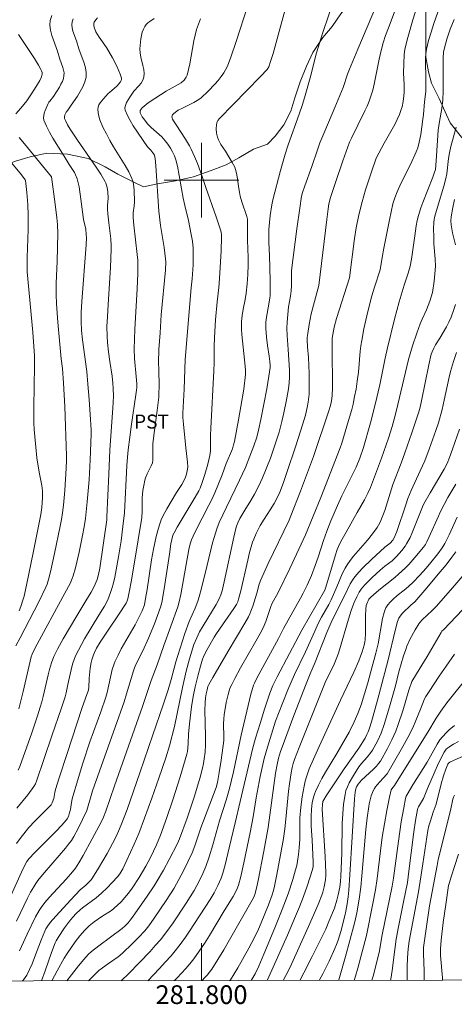
# Model space of a CAD drawing. Units: metres. Extents: x 281677 to 282193, y 1663809 to 1664374.
# Drawn here: x 281781 to 281827, y 1663812 to 1663917 of the extents above; entities that cross this region are included whole.
import ezdxf
from ezdxf.enums import TextEntityAlignment as Align

# ---------------------------------------------------------------- set-up
doc = ezdxf.new("R2010")
doc.units = ezdxf.units.M
doc.header["$MEASUREMENT"] = 0
doc.layers.add('Articulacao', color=7, linetype='Continuous', lineweight=18)
doc.layers.add('Malha_Coordenadas', color=7, linetype='Continuous', lineweight=15)
for name, color, linetype, lineweight, true_color in [('Curvas_Intermediarias', 7, 'Continuous', 9, 0x783c14), ('Curvas_Mestras', 7, 'Continuous', 20, 0x783c14), ('Topon_Cultura', 7, 'Continuous', 9, 0x00ff33), ('Vegetacao', 7, 'Orla8', 9, 0x00ff33)]:
    doc.layers.add(name, color=color, linetype=linetype, lineweight=lineweight, true_color=true_color)
doc.styles.add('Arial', font='arial.ttf', dxfattribs={"height": 1.5})
doc.styles.get("Standard").update_dxf_attribs({"font": 'arial.ttf'})
doc.linetypes.add('Orla8', pattern='A,6,-0.5,["V",Standard,S=1,R=0,X=-0.5,Y=-1],-0.5,6,-0.5,["V",Standard,S=1,R=0,X=-0.5,Y=-1],-0.5', length=14)

msp = doc.modelspace()

# ---------------------------------------------------------------- linework, layer by layer
at = {"layer": 'Articulacao', "flags": 128}
msp.add_lwpolyline([(281693.47, 1664368.53), (282175.22, 1664369.32), (282176.12, 1663815.05), (281694.39, 1663814.26), (281693.47, 1664368.53)], close=True, dxfattribs=at)
at = {"layer": 'Curvas_Intermediarias', "flags": 128}
for points, elevation in [([(281810.1, 1663922.43), (281807.65, 1663913.54), (281807.39, 1663912.68), (281807.2, 1663912.1), (281807.03, 1663911.84), (281806.31, 1663911.08), (281801.94, 1663906.58), (281801.76, 1663906.36), (281801.69, 1663906.24), (281801.65, 1663906.12), (281801.61, 1663905.91), (281801.58, 1663905.47), (281801.61, 1663905.01), (281801.71, 1663904.58), (281801.81, 1663904.32), (281802.08, 1663903.81), (281802.56, 1663903.08), (281803.29, 1663901.88), (281803.55, 1663901.39), (281803.64, 1663901.13), (281803.75, 1663900.74), (281803.83, 1663900.34), (281803.99, 1663899.11), (281804.06, 1663898.71), (281804.14, 1663898.3), (281804.32, 1663897.67), (281804.85, 1663896.11), (281804.91, 1663895.83), (281804.92, 1663893.57), (281805, 1663891.74), (281804.98, 1663890.93), (281804.94, 1663889.92), (281804.87, 1663888.92), (281804.78, 1663887.92), (281804.67, 1663887.23), (281804.47, 1663886.2), (281804.35, 1663885.51), (281804.29, 1663884.89), (281804.26, 1663884.48), (281804.27, 1663884.07), (281804.31, 1663883.5), (281804.68, 1663880.1), (281804.7, 1663879.66), (281804.69, 1663879.21), (281804.51, 1663877.66), (281804.22, 1663875.79), (281803.97, 1663874.37), (281803.52, 1663872.07), (281803.43, 1663871.69), (281803.3, 1663871.29), (281802.63, 1663869.71), (281802.21, 1663868.51), (281801.41, 1663866.57), (281801.06, 1663865.8), (281800.79, 1663865.24), (281799.36, 1663862.49), (281799.09, 1663861.93), (281798.93, 1663861.53), (281798.8, 1663861.12), (281798.65, 1663860.5), (281798.35, 1663858.9), (281797.78, 1663855.71), (281797.61, 1663854.92), (281797.47, 1663854.39), (281795.97, 1663850.25), (281795.24, 1663848.17), (281794.62, 1663846.5), (281793.68, 1663843.73), (281790.7, 1663835.24), (281789.77, 1663832.56), (281789.51, 1663831.91), (281789.25, 1663831.36), (281787.33, 1663827.81), (281786.88, 1663827.01), (281786.52, 1663826.46), (281786.2, 1663826.05), (281785.53, 1663825.28), (281783.7, 1663823.3), (281783.26, 1663822.79), (281782.85, 1663822.26), (281782.63, 1663821.94), (281782.24, 1663821.25), (281781.34, 1663819.38), (281780.74, 1663818.06), (281780.53, 1663817.63)], 179), ([(281826.08, 1663920.32), (281824.84, 1663916.73), (281824.55, 1663915.82), (281824.29, 1663914.91), (281824.07, 1663914), (281823.99, 1663913.51), (281823.95, 1663913.02), (281823.94, 1663912.52), (281823.98, 1663911.02), (281823.98, 1663909.46), (281823.85, 1663908.35), (281823.74, 1663907.03), (281823.68, 1663906.51), (281823.44, 1663904.87), (281823.29, 1663904.06), (281823.13, 1663903.44), (281822.97, 1663903.01), (281822.34, 1663901.67), (281821.37, 1663899.72), (281820.91, 1663898.73), (281820.67, 1663898.1), (281820.48, 1663897.46), (281820.09, 1663895.74), (281819.49, 1663892.72), (281819.31, 1663891.74), (281819.12, 1663890.41), (281818.51, 1663888.55), (281818.23, 1663887.63), (281817.78, 1663885.94), (281817.36, 1663884.1), (281817.13, 1663882.86), (281817.04, 1663882.3), (281816.98, 1663881.73), (281816.78, 1663879.46), (281816.65, 1663878.49), (281816.53, 1663877.67), (281816.38, 1663876.86), (281816.21, 1663876.06), (281816.06, 1663875.47), (281815.73, 1663874.31), (281815, 1663871.89), (281814.83, 1663871.39), (281812.76, 1663866.09), (281811.13, 1663862.07), (281809.44, 1663858.5), (281808.21, 1663855.93), (281807.53, 1663854.69), (281807.42, 1663854.42), (281806.88, 1663852.81), (281806.59, 1663852.13), (281806.27, 1663851.52), (281805.82, 1663850.71), (281804.17, 1663847.87), (281803.56, 1663846.73), (281803.23, 1663846.08), (281803.08, 1663845.75), (281802.96, 1663845.41), (281802.84, 1663845), (281802.64, 1663844.15), (281802.44, 1663842.85), (281802.39, 1663842.42), (281802.35, 1663841.88), (281802.38, 1663840.5), (281802.37, 1663840.09), (281802.1, 1663837.99), (281801.9, 1663836.67), (281801.71, 1663835.59), (281801.55, 1663835.06), (281799.94, 1663830.77), (281799.28, 1663828.84), (281798.99, 1663828.08), (281798.55, 1663827.12), (281798.09, 1663826.16), (281797.59, 1663825.23), (281797.07, 1663824.31), (281796.22, 1663822.98), (281794.94, 1663821.12), (281794.35, 1663820.29), (281793.92, 1663819.76), (281793.27, 1663819.04), (281792.6, 1663818.35), (281791.55, 1663817.36), (281791.07, 1663816.97), (281790.05, 1663816.27), (281789.41, 1663815.8), (281789.03, 1663815.51), (281788.79, 1663815.31), (281787.93, 1663814.41)], 174), ([(281814.31, 1663919.69), (281812.94, 1663915.66), (281812.61, 1663914.65), (281812.31, 1663913.59), (281811.62, 1663910.94), (281811.08, 1663909.03), (281810.8, 1663908.09), (281810.46, 1663907.06), (281809.27, 1663903.78), (281808.94, 1663902.77), (281808.46, 1663901.04), (281807.63, 1663897.89), (281807.51, 1663897.35), (281807.34, 1663896.22), (281807.26, 1663895.46), (281807.21, 1663894.71), (281807.2, 1663894.24), (281807.21, 1663893.32), (281807.27, 1663891.93), (281807.34, 1663889.27), (281807.35, 1663888.17), (281807.33, 1663887.62), (281807.32, 1663887.4), (281807.25, 1663886.96), (281806.91, 1663885.14), (281806.88, 1663884.75), (281806.89, 1663884.14), (281806.96, 1663883.22), (281807.06, 1663882.32), (281807.25, 1663881.18), (281807.32, 1663880.6), (281807.34, 1663880.22), (281807.34, 1663879.96), (281807.2, 1663879.04), (281806.97, 1663877.69), (281806.34, 1663874.42), (281806.1, 1663873.26), (281805.9, 1663872.52), (281805.61, 1663871.61), (281805.18, 1663870.48), (281804.69, 1663869.29), (281804.06, 1663867.92), (281802.67, 1663865.05), (281801.9, 1663863.39), (281801.63, 1663862.71), (281801.34, 1663861.79), (281801.19, 1663861.21), (281800.62, 1663858.85), (281800, 1663856.39), (281799.74, 1663855.46), (281799.6, 1663855), (281799.32, 1663854.26), (281798.69, 1663852.81), (281798.22, 1663851.54), (281797.45, 1663849.2), (281797.25, 1663848.52), (281796.76, 1663846.63), (281796.42, 1663845.51), (281795.91, 1663843.91), (281794.8, 1663840.72), (281793.41, 1663836.63), (281792.04, 1663832.71), (281791.42, 1663831.09), (281791.13, 1663830.41), (281790.82, 1663829.75), (281790.49, 1663829.09), (281789.9, 1663828.03), (281788.99, 1663826.45), (281788.35, 1663825.43), (281788.19, 1663825.21), (281787.62, 1663824.65), (281787.03, 1663824.13), (281786.02, 1663823.08), (281784.42, 1663821.32), (281783.83, 1663820.64), (281783.48, 1663820.19), (281783.35, 1663819.97), (281783.24, 1663819.73), (281782.87, 1663818.85), (281782.15, 1663816.89), (281781.9, 1663816.24), (281781.62, 1663815.61), (281781.31, 1663815.01), (281781.15, 1663814.76), (281780.96, 1663814.52), (281780.84, 1663814.4)], 178), ([(281819.22, 1663919.9), (281816.71, 1663913.99), (281815.83, 1663911.87), (281815.62, 1663911.32), (281815.14, 1663909.91), (281814.8, 1663909.05), (281814.27, 1663907.77), (281813.18, 1663905.24), (281812.65, 1663903.97), (281812.39, 1663903.25), (281811.79, 1663901.44), (281811.04, 1663899.38), (281810.8, 1663898.66), (281810.7, 1663898.29), (281810.5, 1663897), (281810.19, 1663894.78), (281809.64, 1663890.33), (281809.62, 1663890.06), (281809.62, 1663888.69), (281809.59, 1663888.17), (281809.51, 1663887.58), (281809.31, 1663886.47), (281809.15, 1663884.81), (281809.13, 1663884.16), (281809.15, 1663883.4), (281809.27, 1663881.88), (281809.4, 1663879.68), (281809.42, 1663878.95), (281809.38, 1663878.32), (281809.3, 1663877.69), (281809.1, 1663876.53), (281808.82, 1663875.12), (281808.6, 1663874.18), (281808.29, 1663873.05), (281807.68, 1663871.13), (281807.37, 1663870.28), (281806.51, 1663868.18), (281806.09, 1663867.26), (281805.68, 1663866.44), (281805.28, 1663865.74), (281804.64, 1663864.71), (281804.11, 1663863.83), (281803.89, 1663863.37), (281803.75, 1663863.01), (281803.68, 1663862.76), (281803.46, 1663861.82), (281802.44, 1663857.06), (281802.22, 1663856.11), (281802.08, 1663855.67), (281801.89, 1663855.24), (281801.55, 1663854.63), (281800.16, 1663852.35), (281799.8, 1663851.73), (281799.49, 1663851.08), (281799.19, 1663850.35), (281798.72, 1663848.84), (281798.36, 1663847.52), (281797.97, 1663845.78), (281797.1, 1663841.58), (281796.57, 1663839.53), (281796.18, 1663838.24), (281795.45, 1663836.08), (281794.69, 1663833.93), (281793.91, 1663831.79), (281793.28, 1663830.15), (281792.8, 1663829.01), (281792.03, 1663827.32), (281791.57, 1663826.39), (281791.25, 1663825.86), (281791, 1663825.54), (281790.46, 1663824.93), (281789.9, 1663824.35), (281789.3, 1663823.79), (281788.73, 1663823.28), (281787.28, 1663822.21), (281787.01, 1663821.98), (281786.61, 1663821.61), (281786.23, 1663821.21), (281785.87, 1663820.79), (281785.34, 1663820.08), (281784.67, 1663819.03), (281784.46, 1663818.67), (281784.36, 1663818.47), (281783.97, 1663817.42), (281783.28, 1663815.46), (281782.9, 1663814.4)], 177), ([(281820.91, 1663918.72), (281819.99, 1663916.29), (281819.69, 1663915.47), (281819.43, 1663914.67), (281819.21, 1663913.85), (281818.99, 1663912.92), (281818.47, 1663910.26), (281818.31, 1663909.61), (281818.12, 1663908.97), (281817.93, 1663908.44), (281817.72, 1663907.92), (281817.48, 1663907.41), (281816.72, 1663905.89), (281816.05, 1663904.5), (281815.84, 1663904.04), (281815.13, 1663902.07), (281814.32, 1663899.73), (281813.8, 1663898.13), (281813.63, 1663897.46), (281813.55, 1663896.94), (281813.39, 1663895.79), (281812.53, 1663888.75), (281812.43, 1663888.34), (281811.71, 1663885.7), (281811.5, 1663884.56), (281811.36, 1663883.62), (281811.31, 1663883.18), (281811.31, 1663882.93), (281811.35, 1663882.19), (281811.45, 1663881.03), (281811.52, 1663879.34), (281811.53, 1663877.89), (281811.5, 1663877.12), (281811.41, 1663876.27), (281811.31, 1663875.7), (281811.11, 1663874.89), (281810.8, 1663873.84), (281810.1, 1663871.61), (281809.13, 1663868.73), (281808.77, 1663867.68), (281808.37, 1663866.65), (281808.03, 1663865.9), (281807.77, 1663865.42), (281807.36, 1663864.74), (281806.69, 1663863.76), (281806.28, 1663863.08), (281805.84, 1663862.21), (281805.58, 1663861.61), (281805.46, 1663861.3), (281805.14, 1663860.19), (281804.94, 1663859.38), (281804.2, 1663856.11), (281803.97, 1663855.2), (281803.87, 1663854.92), (281803.73, 1663854.65), (281803.44, 1663854.2), (281801.61, 1663851.54), (281801.35, 1663851.14), (281800.6, 1663849.84), (281800.3, 1663849.23), (281800.12, 1663848.79), (281799.88, 1663848.05), (281799.63, 1663847.13), (281799.32, 1663845.84), (281799.11, 1663844.81), (281798.93, 1663843.68), (281798.71, 1663841.89), (281798.6, 1663840.79), (281798.57, 1663839.77), (281798.54, 1663839.3), (281798.49, 1663838.91), (281798.43, 1663838.65), (281798.26, 1663838.04), (281797.73, 1663836.22), (281796.95, 1663833.76), (281796.29, 1663831.86), (281795.6, 1663829.97), (281795.18, 1663828.93), (281794.87, 1663828.25), (281794.55, 1663827.58), (281794.05, 1663826.65), (281793.33, 1663825.44), (281792.59, 1663824.32), (281792.19, 1663823.78), (281791.79, 1663823.3), (281791.39, 1663822.86), (281790.97, 1663822.45), (281790.37, 1663821.94), (281789.34, 1663821.3), (281788.53, 1663820.71), (281788, 1663820.29), (281787.51, 1663819.84), (281786.98, 1663819.23), (281786.48, 1663818.59), (281785.62, 1663817.34), (281785.32, 1663816.84), (281784.56, 1663815.46), (281784, 1663814.41)], 176), ([(281799.88, 1663917.25), (281799.66, 1663916.68), (281799.47, 1663916.1), (281799.32, 1663915.51), (281799.18, 1663914.9), (281798.74, 1663912.43), (281798.62, 1663911.82), (281798.47, 1663911.22), (281798.37, 1663910.99), (281798.13, 1663910.7), (281797.82, 1663910.41), (281796.23, 1663909.52), (281795.02, 1663908.73), (281794.31, 1663908.25), (281793.64, 1663907.73), (281793.53, 1663907.59), (281793.45, 1663907.43), (281793.43, 1663907.26), (281793.44, 1663907.18), (281793.65, 1663906.78), (281793.92, 1663906.39), (281794.23, 1663906.02), (281794.6, 1663905.63), (281795.75, 1663904.61), (281796.12, 1663904.21), (281796.41, 1663903.83), (281796.68, 1663903.43), (281796.91, 1663903.02), (281797.1, 1663902.59), (281797.25, 1663902.15), (281797.42, 1663901.48), (281797.61, 1663900.51), (281797.85, 1663899.05), (281798.03, 1663898.08), (281798.21, 1663897.28), (281798.6, 1663895.69), (281798.91, 1663894.2), (281799.03, 1663893.46), (281799.11, 1663892.72), (281799.12, 1663892.28), (281799.12, 1663891.83), (281799.09, 1663890.93), (281799.01, 1663889.43), (281798.9, 1663888.49), (281798.25, 1663880.83), (281798.13, 1663877.64), (281798.01, 1663875.08), (281798.01, 1663874.63), (281798.06, 1663873.9), (281798.34, 1663871.38), (281798.5, 1663869.86), (281798.52, 1663869.35), (281798.5, 1663869.1), (281798.48, 1663868.93), (281798.4, 1663868.58), (281798.29, 1663868.24), (281798.14, 1663867.91), (281797.9, 1663867.46), (281797.33, 1663866.61), (281796.28, 1663864.87), (281795.87, 1663864.08), (281795.69, 1663863.68), (281795.53, 1663863.25), (281795.39, 1663862.81), (281795.14, 1663861.92), (281794.85, 1663860.56), (281794.64, 1663859.41), (281794.19, 1663856.25), (281794.02, 1663855.26), (281793.89, 1663854.61), (281793.64, 1663853.94), (281793.31, 1663853.23), (281792.9, 1663852.47), (281791.42, 1663849.88), (281791.08, 1663849.23), (281790.75, 1663848.56), (281790.64, 1663848.28), (281790.46, 1663847.68), (281789.91, 1663845.23), (281789.77, 1663844.74), (281789.22, 1663843.15), (281788.07, 1663839.97), (281787.31, 1663837.66), (281786.84, 1663836.14), (281786.18, 1663833.85), (281786.1, 1663833.48), (281785.98, 1663832.71), (281785.86, 1663832.25), (281785.77, 1663831.98), (281785.64, 1663831.74), (281785.56, 1663831.63), (281785.01, 1663831.02), (281784.45, 1663830.42), (281782.14, 1663828.08), (281781.57, 1663827.49), (281781.33, 1663827.18), (281781.19, 1663826.93), (281780.75, 1663826.01), (281778.2, 1663820.5)], 181), ([(281794.95, 1663917.27), (281794.48, 1663916.97), (281794.26, 1663916.81), (281794.07, 1663916.63), (281793.92, 1663916.43), (281793.78, 1663916.12), (281793.66, 1663915.8), (281793.57, 1663915.45), (281793.5, 1663915.1), (281793.46, 1663914.74), (281793.41, 1663914.03), (281793.44, 1663913.59), (281793.52, 1663913.15), (281793.74, 1663912.26), (281793.82, 1663911.83), (281793.86, 1663911.4), (281793.82, 1663911), (281793.71, 1663910.67), (281793.53, 1663910.36), (281793.29, 1663910.07), (281792.77, 1663909.49), (281792.53, 1663909.19), (281792.32, 1663908.88), (281791.98, 1663908.29), (281791.89, 1663908.08), (281791.82, 1663907.88), (281791.8, 1663907.68), (281791.84, 1663907.48), (281792.07, 1663906.92), (281792.37, 1663906.36), (281792.7, 1663905.81), (281794.24, 1663903.55), (281794.58, 1663903.21), (281794.81, 1663902.91), (281794.92, 1663902.74), (281795.01, 1663902.49), (281795.04, 1663902.3), (281795.1, 1663901.52), (281795.42, 1663896.68), (281795.63, 1663895.16), (281796, 1663892.78), (281796.16, 1663891.59), (281796.18, 1663891.26), (281796.16, 1663890.36), (281795.7, 1663885.61), (281795.56, 1663883.68), (281795.45, 1663881.88), (281795.39, 1663880.52), (281795.43, 1663879.73), (281795.46, 1663877.99), (281795.44, 1663877.2), (281795.42, 1663876.81), (281795.27, 1663875.39), (281794.97, 1663873.25), (281794.81, 1663871.83), (281794.79, 1663871.48), (281794.81, 1663870.76), (281794.78, 1663870.05), (281794.74, 1663869.78), (281794.62, 1663869.44), (281794.19, 1663868.61), (281794.02, 1663868.18), (281793.94, 1663867.91), (281793.83, 1663867.36), (281793.74, 1663866.81), (281793.67, 1663866.02), (281793.67, 1663864.62), (281793.61, 1663863.93), (281793.23, 1663861.53), (281792.5, 1663857.24), (281792.27, 1663855.96), (281792.12, 1663855.23), (281792.06, 1663855.04), (281791.94, 1663854.78), (281791.12, 1663853.53), (281789.93, 1663851.79), (281789.16, 1663850.61), (281788.77, 1663849.95), (281788.54, 1663849.49), (281788.44, 1663849.26), (281788.27, 1663848.73), (281788.21, 1663848.43), (281788.1, 1663847.83), (281787.97, 1663846.76), (281787.94, 1663845.74), (281787.87, 1663845.38), (281787.75, 1663845.01), (281787.25, 1663843.62), (281785.6, 1663838.61), (281784.79, 1663836.1), (281784.39, 1663834.85), (281784.31, 1663834.54), (281784.19, 1663833.9), (281784.04, 1663833.43), (281783.91, 1663833.22), (281783.58, 1663832.86), (281782.19, 1663831.49), (281781.53, 1663830.78), (281780.72, 1663829.78), (281780.21, 1663829.08)], 182), ([(281788.89, 1663917.36), (281788.68, 1663917.13), (281788.53, 1663916.88), (281788.48, 1663916.76), (281788.47, 1663916.63), (281788.47, 1663916.5), (281788.54, 1663916.23), (281788.71, 1663915.84), (281789.05, 1663915.28), (281789.83, 1663914.19), (281790.48, 1663913.06), (281790.93, 1663912.19), (281791.13, 1663911.76), (281791.3, 1663911.33), (281791.43, 1663910.9), (281791.44, 1663910.78), (281791.41, 1663910.65), (281791.35, 1663910.52), (281791.16, 1663910.28), (281790.97, 1663910.06), (281790.67, 1663909.78), (281790.18, 1663909.39), (281790.02, 1663909.26), (281789.52, 1663908.7), (281789.17, 1663908.26), (281789.03, 1663908.03), (281788.94, 1663907.8), (281788.9, 1663907.57), (281788.93, 1663907.2), (281789.01, 1663906.82), (281789.13, 1663906.44), (281789.46, 1663905.67), (281789.83, 1663904.93), (281790.19, 1663904.24), (281790.59, 1663903.56), (281791.83, 1663901.56), (281792.21, 1663900.87), (281792.54, 1663900.18), (281792.65, 1663899.88), (281792.72, 1663899.56), (281792.77, 1663899.24), (281792.8, 1663898.91), (281792.83, 1663897.69), (281792.79, 1663897.21), (281792.7, 1663896.5), (281792.68, 1663896.2), (281792.68, 1663895.99), (281792.76, 1663895.17), (281793.12, 1663892.06), (281793.18, 1663891.44), (281793.2, 1663890.88), (281793.19, 1663890.03), (281793.12, 1663888.38), (281792.88, 1663884.07), (281792.81, 1663881.92), (281792.85, 1663880.94), (281793.02, 1663878.99), (281793.07, 1663878.23), (281793.08, 1663877.83), (281793.06, 1663877.56), (281792.99, 1663877.03), (281792.5, 1663873.91), (281792.32, 1663872.53), (281792.16, 1663871.15), (281792.09, 1663870.39), (281792.02, 1663869.48), (281791.76, 1663864.43), (281791.6, 1663862.99), (281791.39, 1663861.44), (281791.13, 1663859.74), (281790.72, 1663857.55), (281790.55, 1663856.81), (281790.45, 1663856.44), (281790.28, 1663855.92), (281789.97, 1663855.15), (281789.63, 1663854.46), (281789.01, 1663853.5), (281787.48, 1663850.95), (281787.15, 1663850.36), (281786.83, 1663849.76), (281786.53, 1663849.14), (281786.38, 1663848.76), (281786.25, 1663848.36), (281786.14, 1663847.96), (281785.71, 1663846.1), (281785.54, 1663845.21), (281785.43, 1663844.78), (281785.04, 1663843.58), (281784, 1663840.6), (281782.36, 1663835.75), (281782.23, 1663835.47), (281782.06, 1663835.18), (281781.41, 1663834.3), (281780.25, 1663832.86)], 183), ([(281786.27, 1663917.24), (281786.15, 1663916.91), (281786.12, 1663916.59), (281786.16, 1663916.26), (281786.25, 1663915.92), (281786.63, 1663914.87), (281786.88, 1663914.02), (281787.45, 1663912.49), (281787.58, 1663911.99), (281787.66, 1663911.49), (281787.65, 1663911.01), (281787.52, 1663910.49), (281787.31, 1663909.98), (281787.03, 1663909.48), (281786.72, 1663908.99), (281786.05, 1663908.01), (281785.72, 1663907.47), (281785.53, 1663907.27), (281785.39, 1663906.96), (281785.34, 1663906.78), (281785.34, 1663906.69), (281785.35, 1663906.6), (281785.44, 1663906.37), (281785.67, 1663905.9), (281785.95, 1663905.44), (281786.73, 1663904.26), (281788.75, 1663901.37), (281789.22, 1663900.63), (281789.67, 1663899.89), (281789.77, 1663899.67), (281789.84, 1663899.45), (281789.9, 1663899.22), (281789.97, 1663898.74), (281790.01, 1663898.06), (281789.94, 1663897.29), (281789.93, 1663896.91), (281789.97, 1663896.41), (281790.1, 1663895.42), (281790.29, 1663893.71), (281790.34, 1663892.98), (281790.34, 1663892.62), (281790.27, 1663890.65), (281790.01, 1663886.71), (281789.94, 1663885.39), (281789.89, 1663884.35), (281789.9, 1663883.32), (281789.94, 1663882.65), (281790.05, 1663881.66), (281790.19, 1663880.61), (281790.43, 1663879.06), (281790.52, 1663878.28), (281790.56, 1663877.73), (281790.58, 1663876.91), (281790.53, 1663875.62), (281790.21, 1663871.18), (281790.08, 1663868.58), (281789.89, 1663864.02), (281789.86, 1663863.69), (281789.12, 1663858.53), (281788.99, 1663857.83), (281788.83, 1663857.32), (281788.51, 1663856.56), (281788.19, 1663855.94), (281787.64, 1663855.01), (281786.67, 1663853.43), (281785.19, 1663850.95), (281784.58, 1663849.85), (281784.19, 1663849.08), (281783.94, 1663848.4), (281783.74, 1663847.7), (281783.59, 1663847.12), (281783.07, 1663844.8), (281782.92, 1663844.22), (281782.76, 1663843.65), (281782.47, 1663842.74), (281781.86, 1663840.93), (281780.56, 1663837.33), (281780.4, 1663836.93)], 184), ([(281827.03, 1663917.16), (281826.61, 1663916.12), (281826.24, 1663915.06), (281825.94, 1663913.99), (281825.89, 1663913.69), (281825.84, 1663913.08), (281825.85, 1663909.52), (281825.8, 1663908.59), (281825.69, 1663907.66), (281825.45, 1663906.27), (281825.32, 1663905.34), (281825.23, 1663904.25), (281825.09, 1663902.07), (281825.01, 1663901.13), (281824.9, 1663900.74), (281824.75, 1663900.32), (281823.66, 1663897.59), (281823.46, 1663897.04), (281823.19, 1663896.22), (281823.06, 1663895.67), (281822.97, 1663895.12), (281822.8, 1663894.06), (281822.52, 1663892.05), (281822.45, 1663891.55), (281822.3, 1663890.79), (281822.09, 1663890.04), (281821.67, 1663888.76), (281821.13, 1663886.98), (281820.63, 1663885.12), (281819.88, 1663882.07), (281819.66, 1663880.95), (281819.07, 1663878.13), (281818.59, 1663876.03), (281818.07, 1663874.05), (281817.33, 1663871.43), (281816.94, 1663870.29), (281816.55, 1663869.31), (281815.01, 1663866.24), (281814.53, 1663865.2), (281813.84, 1663863.57), (281813.4, 1663862.47), (281813.03, 1663861.48), (281812.46, 1663859.69), (281812.15, 1663858.8), (281811.75, 1663857.74), (281811.31, 1663856.69), (281810.88, 1663855.83), (281810.6, 1663855.32), (281808.76, 1663852.07), (281808.24, 1663850.99), (281805.9, 1663846.75), (281805.65, 1663846.24), (281805.55, 1663846), (281805.29, 1663845.06), (281804.25, 1663840.65), (281803.42, 1663836.75), (281803.22, 1663835.87), (281802.99, 1663834.98), (281802.63, 1663833.73), (281801.93, 1663831.5), (281801.21, 1663828.93), (281800.82, 1663827.65), (281800.47, 1663826.64), (281800.14, 1663825.88), (281799.79, 1663825.14), (281799.21, 1663824.07), (281798.79, 1663823.38), (281798.36, 1663822.71), (281796.96, 1663820.62), (281796.3, 1663819.69), (281795.6, 1663818.8), (281795.06, 1663818.17), (281794.5, 1663817.55), (281793.35, 1663816.35), (281792.18, 1663815.17), (281791.43, 1663814.44), (281791.4, 1663814.42)], 173), ([(281780.44, 1663915.57), (281782.12, 1663913), (281782.57, 1663912.28), (281782.83, 1663911.84), (281782.89, 1663911.67), (281782.94, 1663911.49), (281782.94, 1663911.32), (281782.87, 1663911.03), (281782.69, 1663910.66), (281782.31, 1663909.99), (281781.75, 1663909.12), (281781.3, 1663908.49), (281780.68, 1663907.68), (281780.15, 1663907.08)], 186), ([(281827.22, 1663905.65), (281826.68, 1663903.6), (281826.52, 1663902.91), (281826.42, 1663902.31), (281826.23, 1663900.66), (281826.14, 1663900.18), (281825.91, 1663899.34), (281825.01, 1663896.41), (281824.91, 1663895.99), (281824.88, 1663895.78), (281824.85, 1663895.47), (281824.82, 1663894.84), (281824.83, 1663893.89), (281824.86, 1663893.18), (281825, 1663891.59), (281825.02, 1663890.8), (281824.97, 1663889.99), (281824.89, 1663889.19), (281824.7, 1663887.99), (281824.58, 1663887.51), (281824.42, 1663887.05), (281824.06, 1663886.15), (281823.6, 1663885.15), (281823.38, 1663884.63), (281823.02, 1663883.65), (281822.55, 1663882.29), (281822.14, 1663880.81), (281821.01, 1663876.01), (281820.71, 1663874.83), (281820.38, 1663873.66), (281819.99, 1663872.41), (281819.25, 1663870.29), (281818.06, 1663867.14), (281817.78, 1663866.55), (281817.42, 1663865.84), (281816.65, 1663864.46), (281815.47, 1663862.38), (281814.91, 1663861.36), (281814.65, 1663860.85), (281814.51, 1663860.5), (281814.33, 1663859.93), (281813.31, 1663856.47), (281813.2, 1663856.18), (281810.72, 1663851.9), (281808.09, 1663846.9), (281807.63, 1663845.96), (281807.31, 1663845.17), (281806.74, 1663843.43), (281806.26, 1663841.9), (281805.79, 1663840.35), (281805.46, 1663839.17), (281804.15, 1663833.58), (281803.6, 1663831.3), (281802.97, 1663828.61), (281802.53, 1663826.82), (281802.28, 1663825.93), (281802.1, 1663825.38), (281801.74, 1663824.58), (281801.34, 1663823.82), (281800.91, 1663823.1), (281798.72, 1663819.73), (281798.27, 1663819.07), (281797.81, 1663818.43), (281797.33, 1663817.8), (281796.74, 1663817.09), (281796.13, 1663816.4), (281795.51, 1663815.72), (281794.26, 1663814.42)], 172), ([(281780.51, 1663904.56), (281781.07, 1663903.86), (281783.94, 1663900.36), (281784.36, 1663897.42), (281784.53, 1663895.97), (281784.59, 1663895.24), (281784.62, 1663894.3), (281784.55, 1663891.34), (281784.45, 1663888.96), (281784.46, 1663887.77), (281784.5, 1663886.79), (281784.65, 1663884.83), (281785, 1663880.91), (281785.12, 1663879.85), (281785.24, 1663878.29), (281785.37, 1663875.8), (281785.57, 1663870.53), (281785.56, 1663870.01), (281785.52, 1663869.22), (281785.37, 1663866.83), (281785.23, 1663865.24), (281785.13, 1663864.45), (281785.02, 1663863.72), (281784.88, 1663863), (281784.26, 1663860.1), (281783.86, 1663858.12), (281783.65, 1663857.29), (281783.49, 1663856.8), (281783.36, 1663856.48), (281782.6, 1663854.93), (281780.62, 1663851.07), (281780.15, 1663850.21)], 186), ([(281779.71, 1663901.81), (281780.75, 1663900.56), (281781.14, 1663900.03), (281781.16, 1663899.95), (281781.32, 1663898.67), (281781.44, 1663897.38), (281781.47, 1663896.21), (281781.45, 1663894.72), (281781.36, 1663891.73), (281781.36, 1663890.85), (281781.37, 1663890.18), (281781.96, 1663883.76), (281782.15, 1663881.23), (281782.15, 1663880.14), (281782.06, 1663875.74), (281782.07, 1663874.05), (281782.11, 1663873.33), (281782.27, 1663871.44), (281782.39, 1663870.32), (281782.64, 1663868.79), (281782.92, 1663867.36), (281782.99, 1663866.78), (281783, 1663866.03), (281782.92, 1663865.02), (281782.8, 1663864.27), (281782, 1663860.14), (281781.33, 1663856.89), (281781.02, 1663855.53), (281780.9, 1663855.09), (281780.69, 1663854.41), (281780.5, 1663853.95)], 187), ([(281827.07, 1663897.94), (281826.88, 1663897.08), (281826.7, 1663896.07), (281826.68, 1663895.64), (281826.71, 1663895.21), (281826.86, 1663894.36), (281827.15, 1663893.08)], 171), ([(281827.16, 1663886.71), (281827, 1663886.16), (281826.69, 1663885.35), (281826.46, 1663884.82), (281826.21, 1663884.32), (281825.5, 1663883.1), (281825.03, 1663882.39), (281824.83, 1663882.02), (281824.66, 1663881.65), (281824.58, 1663881.39), (281824.32, 1663880.26), (281823.53, 1663876.39), (281823.38, 1663875.73), (281823.24, 1663875.23), (281822.49, 1663872.97), (281821.75, 1663870.85), (281821.36, 1663869.75), (281820.48, 1663867.45), (281819.59, 1663864.7), (281819.4, 1663864.16), (281819.18, 1663863.62), (281819.07, 1663863.37), (281818.78, 1663862.88), (281818.29, 1663862.19), (281817.76, 1663861.52), (281816.25, 1663859.79), (281815.9, 1663859.34), (281815.57, 1663858.88), (281815.35, 1663858.51), (281815.16, 1663858.12), (281814.98, 1663857.72), (281814.49, 1663856.51), (281813.88, 1663855.14), (281813.62, 1663854.64), (281812.85, 1663853.28), (281812.49, 1663852.59), (281812.11, 1663851.78), (281811.12, 1663849.56), (281809.93, 1663847.16), (281809.22, 1663845.5), (281808.69, 1663844.17), (281807.93, 1663842.15), (281807.62, 1663841.24), (281807.05, 1663839.4), (281806.71, 1663838.19), (281806.29, 1663836.26), (281805.84, 1663833.98), (281805.52, 1663831.94), (281805.21, 1663830.28), (281804.53, 1663827.03), (281804.19, 1663825.55), (281803.95, 1663824.65), (281803.76, 1663824.17), (281803.38, 1663823.43), (281802.42, 1663821.88), (281800.85, 1663819.27), (281800.31, 1663818.41), (281799.76, 1663817.57), (281799.17, 1663816.75), (281798.76, 1663816.22), (281798.33, 1663815.71), (281797.41, 1663814.73), (281797.11, 1663814.43)], 171), ([(281827.58, 1663873.37), (281826.85, 1663871.23), (281826.53, 1663870.36), (281826.27, 1663869.69), (281825.96, 1663869.11), (281824.45, 1663866.57), (281823.78, 1663865.39), (281823.64, 1663865.09), (281823.2, 1663864.02), (281822.5, 1663862.22), (281822.3, 1663861.78), (281821.94, 1663861.11), (281821.79, 1663860.87), (281821.44, 1663860.4), (281820.86, 1663859.76), (281820.38, 1663859.32), (281819.6, 1663858.72), (281819.09, 1663858.3), (281818.24, 1663857.52), (281817.43, 1663856.7), (281817.06, 1663856.28), (281816.86, 1663855.97), (281816.61, 1663855.47), (281816.33, 1663854.84), (281816.05, 1663854.11), (281815.82, 1663853.44), (281815.56, 1663852.47), (281814.95, 1663850.38), (281814.64, 1663849.45), (281814.47, 1663848.98), (281814.17, 1663848.27), (281813.21, 1663846.29), (281810.43, 1663839.35), (281809.93, 1663838.06), (281809.79, 1663837.64), (281809.69, 1663837.21), (281809.58, 1663836.63), (281809.41, 1663835.46), (281809.31, 1663834.67), (281809.03, 1663831.68), (281808.91, 1663830.65), (281808.76, 1663829.62), (281808.46, 1663827.87), (281808.05, 1663825.76), (281807.76, 1663824.35), (281807.66, 1663823.97), (281807.55, 1663823.59), (281807.16, 1663822.52), (281806.39, 1663820.6), (281806.1, 1663819.94), (281805.7, 1663819.11), (281805.07, 1663817.89), (281803.89, 1663815.81), (281803.09, 1663814.5), (281803.04, 1663814.44)], 169), ([(281827.21, 1663867.49), (281826.36, 1663866.06), (281825.95, 1663865.34), (281825.54, 1663864.52), (281825.33, 1663864.07), (281824.32, 1663861.78), (281824.1, 1663861.33), (281823.94, 1663861.04), (281823.75, 1663860.77), (281822.82, 1663859.65), (281822.16, 1663858.92), (281821.83, 1663858.57), (281821.08, 1663857.87), (281820.67, 1663857.52), (281818.98, 1663856.18), (281818.38, 1663855.68), (281818.11, 1663855.42), (281817.91, 1663855.19), (281817.82, 1663855.04), (281817.74, 1663854.87), (281817.61, 1663854.51), (281817.56, 1663854.12), (281817.54, 1663853.43), (281817.55, 1663851.56), (281817.51, 1663850.86), (281817.47, 1663850.63), (281817.39, 1663850.3), (281817.18, 1663849.57), (281817.02, 1663849.1), (281816.84, 1663848.63), (281816.29, 1663847.41), (281814.86, 1663844.4), (281812.58, 1663839.45), (281811.53, 1663837.06), (281811.22, 1663836.2), (281811.1, 1663835.76), (281810.97, 1663835.21), (281810.78, 1663834.09), (281810.64, 1663832.96), (281810.53, 1663831.83), (281810.5, 1663831.19), (281810.5, 1663829.56), (281810.46, 1663828.62), (281810.39, 1663827.92), (281810.28, 1663827.21), (281810.18, 1663826.74), (281810.06, 1663826.28), (281809.75, 1663825.24), (281809.25, 1663823.7), (281808.64, 1663822.02), (281807.85, 1663820.06), (281806.68, 1663817.26), (281806.13, 1663815.99), (281805.73, 1663815.16), (281805.43, 1663814.63), (281805.31, 1663814.44)], 168), ([(281827.35, 1663863.96), (281826.47, 1663862.07), (281826.02, 1663861.14), (281825.75, 1663860.68), (281825.28, 1663860.05), (281824.53, 1663859.12), (281824.02, 1663858.52), (281823.31, 1663857.73), (281822.63, 1663857.02), (281822.15, 1663856.57), (281821.67, 1663856.17), (281820.92, 1663855.58), (281820.45, 1663855.17), (281820.18, 1663854.89), (281819.92, 1663854.59), (281819.71, 1663854.27), (281819.63, 1663854.09), (281819.52, 1663853.78), (281819.36, 1663853.13), (281818.88, 1663850.44), (281818.66, 1663849.44), (281818.23, 1663847.85), (281817.78, 1663846.26), (281817.06, 1663843.9), (281816.9, 1663843.43), (281816.71, 1663842.97), (281816.34, 1663842.09), (281815.79, 1663840.99), (281815.4, 1663840.3), (281814.48, 1663838.7), (281813.27, 1663836.7), (281812.88, 1663836.03), (281812.52, 1663835.34), (281812.18, 1663834.65), (281812.07, 1663834.35), (281811.97, 1663834.05), (281811.84, 1663833.42), (281811.76, 1663832.77), (281811.72, 1663831.96), (281811.74, 1663830.96), (281811.82, 1663829.46), (281811.93, 1663827.12), (281811.93, 1663826.64), (281811.88, 1663826.29), (281811.3, 1663824.53), (281810.91, 1663823.42), (281810.48, 1663822.32), (281810.06, 1663821.31), (281809.18, 1663819.28), (281807.2, 1663814.84), (281807.01, 1663814.44)], 167), ([(281827.2, 1663860.28), (281826.79, 1663859.71), (281826.16, 1663858.89), (281825.32, 1663857.87), (281824.11, 1663856.43), (281822.8, 1663854.93), (281822.38, 1663854.55), (281821.51, 1663853.72), (281821.24, 1663853.39), (281821.11, 1663853.17), (281820.97, 1663852.81), (281820.75, 1663851.99), (281819.93, 1663848.57), (281818.84, 1663844.41), (281818.19, 1663842.09), (281817.98, 1663841.43), (281817.83, 1663841.01), (281817.69, 1663840.73), (281817.49, 1663840.36), (281816.81, 1663839.29), (281815.24, 1663837.07), (281814.17, 1663835.48), (281813.33, 1663834.18), (281813.07, 1663833.74), (281812.99, 1663833.56), (281812.93, 1663833.26), (281812.91, 1663832.75), (281813.24, 1663827.68), (281813.3, 1663825.95), (281813.3, 1663825.7), (281813.26, 1663825.2), (281813.12, 1663824.46), (281812.96, 1663823.88), (281812.86, 1663823.55), (281812.48, 1663822.58), (281811.45, 1663820.2), (281810.28, 1663817.6), (281809.48, 1663815.88), (281809.02, 1663814.96), (281808.74, 1663814.45)], 166), ([(281828.61, 1663854.8), (281825.87, 1663851.94), (281825.72, 1663851.78), (281825.63, 1663851.64), (281824.12, 1663849.09), (281822.99, 1663847.23), (281822.5, 1663846.41), (281822.19, 1663845.46), (281821.53, 1663843.27), (281821.05, 1663841.82), (281820.78, 1663841.11), (281820.58, 1663840.63), (281820.36, 1663840.17), (281819.89, 1663839.25), (281819.13, 1663837.9), (281818.94, 1663837.63), (281818.71, 1663837.37), (281818.39, 1663837.05), (281817.12, 1663835.85), (281816.74, 1663835.42), (281816.57, 1663835.13), (281816.5, 1663834.92), (281816.44, 1663834.57), (281816.36, 1663833.87), (281815.88, 1663825.72), (281815.76, 1663824.11), (281815.68, 1663823.37), (281815.57, 1663822.62), (281815.44, 1663821.85), (281815.33, 1663821.34), (281814.89, 1663819.68), (281814.62, 1663818.75), (281814.45, 1663818.3), (281814.27, 1663817.85), (281813.66, 1663816.5), (281812.99, 1663815.16), (281812.63, 1663814.51), (281812.6, 1663814.45)], 164), ([(281827.07, 1663849.31), (281826.17, 1663848.06), (281825.43, 1663846.98), (281824.35, 1663845.34), (281824, 1663844.79), (281823.86, 1663844.54), (281823.41, 1663843.46), (281822.93, 1663842.24), (281822.6, 1663841.44), (281822.07, 1663840.4), (281821.37, 1663839.12), (281819.86, 1663836.54), (281819.43, 1663836.06), (281818.77, 1663835.35), (281818.62, 1663835.16), (281818.5, 1663834.96), (281818.37, 1663834.7), (281818.15, 1663834.17), (281818.06, 1663833.89), (281817.92, 1663833.33), (281817.88, 1663833.04), (281817.72, 1663831.82), (281817.59, 1663830.59), (281817.15, 1663825.64), (281817.03, 1663824.41), (281816.87, 1663823.13), (281816.62, 1663821.69), (281816.4, 1663820.71), (281815.88, 1663818.73), (281815.4, 1663817), (281814.68, 1663814.5), (281814.67, 1663814.46)], 163), ([(281828.57, 1663847.02), (281826.23, 1663844.11), (281825.59, 1663843.25), (281825.11, 1663842.49), (281824.22, 1663840.98), (281822.19, 1663837.73), (281820.65, 1663835.29), (281820.36, 1663834.94), (281820.28, 1663834.81), (281820.11, 1663834.04), (281819.82, 1663832.62), (281819.57, 1663831.19), (281819.33, 1663829.76), (281819.13, 1663828.3), (281818.78, 1663825.36), (281818.6, 1663824.14), (281818.33, 1663822.68), (281817.65, 1663819.24), (281816.72, 1663815.75), (281816.47, 1663814.91), (281816.33, 1663814.46)], 162), ([(281827.07, 1663841.71), (281826.47, 1663841.25), (281826.19, 1663840.97), (281825.76, 1663840.5), (281825.5, 1663840.17), (281825.19, 1663839.69), (281824.13, 1663837.78), (281822.61, 1663835.37), (281821.98, 1663834.34), (281821.88, 1663834.13), (281821.82, 1663833.91), (281821.63, 1663832.91), (281821.37, 1663831.39), (281821.06, 1663829.32), (281820.53, 1663825.39), (281820.4, 1663824.52), (281819.31, 1663819.34), (281818.99, 1663817.42), (281818.66, 1663816.06), (281818.38, 1663815), (281818.22, 1663814.49), (281818.21, 1663814.46)], 161), ([(281829.83, 1663839.24), (281827.02, 1663837.99), (281826.56, 1663837.78), (281826.42, 1663837.66), (281826.36, 1663837.55), (281826.13, 1663837.04), (281825.88, 1663836.33), (281825.64, 1663835.46), (281825.08, 1663833.29), (281824.77, 1663832.43), (281824.48, 1663831.51), (281824.33, 1663830.99), (281824.21, 1663830.46), (281823.98, 1663829.05), (281823.68, 1663826.92), (281823.47, 1663825.51), (281823.19, 1663823.93), (281822.2, 1663818.66), (281822.11, 1663817.81), (281822.04, 1663816.87), (281821.99, 1663815.92), (281821.98, 1663814.47)], 159), ([(281827.04, 1663834.27), (281826.94, 1663834.05), (281826.87, 1663833.82), (281826.63, 1663832.61), (281825.32, 1663827.39), (281825.19, 1663826.75), (281824.4, 1663822.43), (281824.01, 1663819.95), (281823.74, 1663817.97), (281823.74, 1663817.3), (281823.81, 1663815.46), (281823.82, 1663814.54), (281823.82, 1663814.47)], 158), ([(281827.49, 1663827.93), (281826.69, 1663825.53), (281826.51, 1663824.92), (281826.43, 1663824.61), (281826.13, 1663822.56), (281825.86, 1663820.66), (281825.64, 1663818.76), (281825.56, 1663817.81), (281825.55, 1663817.45), (281825.55, 1663817.1), (281825.78, 1663814.72), (281825.79, 1663814.48)], 157)]:
    msp.add_lwpolyline(points, dxfattribs=dict(at, elevation=elevation))
at = {"layer": 'Curvas_Mestras', "flags": 128}
for points, elevation in [([(281804.96, 1663918.68), (281803.71, 1663914.8), (281803.14, 1663913.14), (281802.89, 1663912.45), (281802.75, 1663912.11), (281802.58, 1663911.79), (281802.39, 1663911.48), (281802.1, 1663911.06), (281801.78, 1663910.66), (281801.44, 1663910.26), (281800.72, 1663909.51), (281799.97, 1663908.81), (281799.72, 1663908.62), (281799.19, 1663908.3), (281797.98, 1663907.68), (281797.51, 1663907.47), (281797.21, 1663907.26), (281797, 1663907.08), (281796.91, 1663906.98), (281796.85, 1663906.88), (281796.83, 1663906.78), (281796.85, 1663906.64), (281796.9, 1663906.5), (281796.99, 1663906.35), (281797.3, 1663905.9), (281798.29, 1663904.36), (281798.72, 1663903.66), (281798.91, 1663903.3), (281799.26, 1663902.54), (281799.57, 1663901.77), (281800.07, 1663900.39), (281800.45, 1663899.22), (281801.56, 1663896.07), (281802.02, 1663894.68), (281802.09, 1663894.42), (281802.13, 1663894.16), (281802.15, 1663893.89), (281802.1, 1663892.43), (281801.92, 1663889.49), (281801.85, 1663888.51), (281801.66, 1663886.98), (281801.5, 1663885.08), (281801.38, 1663883.18), (281801.34, 1663882.2), (281801.36, 1663880.45), (281801.33, 1663879.61), (281800.98, 1663873.5), (281800.95, 1663872.69), (281800.96, 1663871.05), (281800.9, 1663870.55), (281800.67, 1663869.62), (281800.35, 1663868.53), (281800.08, 1663867.66), (281799.85, 1663867.08), (281799.71, 1663866.8), (281799.32, 1663866.1), (281797.39, 1663862.9), (281797.07, 1663862.3), (281796.95, 1663862.03), (281796.82, 1663861.6), (281796.72, 1663861.12), (281796.57, 1663860), (281796.01, 1663856.31), (281795.75, 1663854.84), (281795.63, 1663854.36), (281794.96, 1663852.56), (281794.33, 1663851.05), (281793.72, 1663849.68), (281792.99, 1663848.23), (281792.83, 1663847.88), (281792.72, 1663847.56), (281791.99, 1663845.09), (281791.72, 1663844.23), (281790.77, 1663841.51), (281788.35, 1663834.72), (281788.19, 1663834.21), (281787.72, 1663832.62), (281786.82, 1663830.7), (281786.35, 1663829.83), (281786.08, 1663829.41), (281785.79, 1663829), (281785.47, 1663828.59), (281784.1, 1663827.03), (281783, 1663825.73), (281782.5, 1663825.12), (281782.27, 1663824.8), (281782.06, 1663824.47), (281781.72, 1663823.87), (281781.4, 1663823.26), (281780.21, 1663820.77)], 180), ([(281823.14, 1663918.82), (281822.61, 1663917.12), (281822.06, 1663915.26), (281821.76, 1663914), (281821.67, 1663913.39), (281821.63, 1663912.46), (281821.62, 1663911.43), (281821.66, 1663910.21), (281821.66, 1663909.4), (281821.64, 1663909), (281821.57, 1663908.42), (281821.45, 1663907.84), (281821.37, 1663907.55), (281821.17, 1663907), (281820.93, 1663906.48), (281820.67, 1663905.96), (281819.53, 1663903.95), (281818.96, 1663902.89), (281818.69, 1663902.34), (281818.17, 1663900.88), (281817.55, 1663898.96), (281817.17, 1663897.68), (281816.83, 1663896.29), (281816.55, 1663894.9), (281816.37, 1663893.75), (281815.82, 1663889.55), (281814.45, 1663885.19), (281814.19, 1663884.27), (281814.1, 1663883.88), (281814.03, 1663883.49), (281813.99, 1663883.09), (281813.96, 1663882.1), (281814, 1663877.75), (281813.99, 1663877), (281813.95, 1663876.61), (281813.88, 1663876.22), (281813.8, 1663875.9), (281813.63, 1663875.33), (281811.98, 1663870.47), (281810.58, 1663866.75), (281809.57, 1663864.11), (281809.36, 1663863.64), (281807.13, 1663859.01), (281806.34, 1663857.28), (281806.17, 1663856.81), (281805.91, 1663855.83), (281805.49, 1663854.47), (281805.29, 1663853.92), (281805.18, 1663853.65), (281805.01, 1663853.31), (281804.64, 1663852.64), (281802.84, 1663849.63), (281801.21, 1663846.84), (281800.8, 1663846.1), (281800.69, 1663845.86), (281800.59, 1663845.52), (281800.5, 1663845.1), (281800.43, 1663844.66), (281800.38, 1663844.14), (281800.37, 1663843.33), (281800.43, 1663840.57), (281800.43, 1663839.63), (281800.38, 1663838.85), (281800.3, 1663838.14), (281800.22, 1663837.63), (281800.12, 1663837.13), (281799.86, 1663836.19), (281799.24, 1663834.15), (281798.48, 1663831.81), (281797.66, 1663829.59), (281797.44, 1663829.09), (281796.54, 1663827.37), (281795.92, 1663826.23), (281795.27, 1663825.11), (281794.92, 1663824.56), (281794.19, 1663823.47), (281792.63, 1663821.23), (281792.37, 1663820.88), (281792.14, 1663820.61), (281791.83, 1663820.29), (281791.51, 1663819.99), (281789, 1663818.15), (281788.24, 1663817.54), (281787.89, 1663817.22), (281787.42, 1663816.7), (281786.84, 1663816), (281785.59, 1663814.41)], 175), ([(281784, 1663917.6), (281783.82, 1663917.06), (281783.78, 1663916.55), (281783.84, 1663916.01), (281783.98, 1663915.46), (281784.59, 1663913.78), (281784.85, 1663912.93), (281785.17, 1663912.04), (281785.25, 1663911.74), (281785.3, 1663911.45), (281785.29, 1663911.16), (281785.23, 1663910.85), (281785.12, 1663910.54), (281784.97, 1663910.24), (281784.8, 1663909.93), (281784.18, 1663908.92), (281783.76, 1663908.44), (281783.67, 1663908.32), (281783.6, 1663908.18), (281783.27, 1663907.43), (281783.18, 1663907.17), (281783.12, 1663906.91), (281783.1, 1663906.66), (281783.15, 1663906.42), (281783.41, 1663905.76), (281783.73, 1663905.11), (281784.1, 1663904.47), (281785.32, 1663902.55), (281785.84, 1663901.68), (281786.4, 1663900.81), (281786.52, 1663900.58), (281786.71, 1663900.14), (281786.82, 1663899.72), (281786.9, 1663899.28), (281787.1, 1663897.97), (281787.39, 1663895.8), (281787.61, 1663894.74), (281787.68, 1663894.2), (281787.71, 1663893.83), (281787.67, 1663893.09), (281787.21, 1663887.02), (281787.14, 1663885.85), (281787.13, 1663884.93), (281787.18, 1663883.94), (281787.28, 1663882.94), (281787.72, 1663879.55), (281787.85, 1663878.18), (281787.98, 1663876.56), (281788.09, 1663874.94), (281788.18, 1663873.32), (281788.19, 1663872.86), (281788.1, 1663870.1), (281787.98, 1663867.97), (281787.78, 1663865.6), (281787.58, 1663863.83), (281787.44, 1663862.92), (281787.28, 1663862.01), (281786.91, 1663860.23), (281786.51, 1663858.54), (281786.28, 1663857.71), (281786.18, 1663857.43), (281785.94, 1663856.89), (281785.39, 1663855.85), (281782.22, 1663850.01), (281781.89, 1663849.34), (281781.78, 1663849.03), (281781.55, 1663848.11), (281780.91, 1663845.33), (281780.45, 1663843.49)], 185), ([(281827.27, 1663881.56), (281826.95, 1663880.62), (281826.64, 1663879.55), (281826.5, 1663878.94), (281825.97, 1663876.49), (281825.73, 1663875.47), (281825.33, 1663874.07), (281825.07, 1663873.22), (281824.36, 1663871.24), (281823.87, 1663869.98), (281823.4, 1663868.93), (281822.43, 1663866.83), (281822.08, 1663865.97), (281821.84, 1663865.3), (281820.89, 1663862.45), (281820.61, 1663861.77), (281820.45, 1663861.52), (281820.16, 1663861.2), (281819.61, 1663860.76), (281818.19, 1663859.44), (281817.27, 1663858.55), (281816.82, 1663858.08), (281816.4, 1663857.6), (281816.22, 1663857.36), (281815.91, 1663856.84), (281815.38, 1663855.72), (281813.96, 1663852.96), (281813.42, 1663851.63), (281812.1, 1663848.28), (281811.68, 1663847.39), (281811.19, 1663846.15), (281809.89, 1663842.78), (281808.61, 1663839.39), (281808.45, 1663838.92), (281808.23, 1663838.21), (281808.08, 1663837.53), (281807.92, 1663836.62), (281807.14, 1663830.78), (281806.67, 1663828.25), (281806.07, 1663825.14), (281805.89, 1663824.3), (281805.72, 1663823.63), (281805.56, 1663823.29), (281804.83, 1663822.02), (281803.01, 1663818.8), (281802.39, 1663817.73), (281801.75, 1663816.68), (281801.09, 1663815.65), (281800.85, 1663815.32), (281800.6, 1663815.01), (281800.33, 1663814.71), (281800.07, 1663814.43)], 170), ([(281829.31, 1663859.26), (281826.64, 1663856.18), (281825.08, 1663854.42), (281824.68, 1663854.01), (281823.6, 1663852.98), (281823.35, 1663852.72), (281823.25, 1663852.57), (281822.84, 1663851.91), (281822.29, 1663850.88), (281821.97, 1663850.18), (281821.84, 1663849.84), (281821.6, 1663849.14), (281821.12, 1663847.42), (281820.75, 1663845.93), (281820.12, 1663843.71), (281819.53, 1663841.79), (281819.21, 1663840.87), (281818.81, 1663840.03), (281818.28, 1663839.08), (281818.1, 1663838.82), (281817.7, 1663838.32), (281817.11, 1663837.64), (281816.83, 1663837.29), (281816.24, 1663836.34), (281815.79, 1663835.56), (281815.6, 1663835.16), (281815.45, 1663834.74), (281815.35, 1663834.32), (281815.2, 1663833.3), (281815.11, 1663832.26), (281815.06, 1663831.22), (281814.99, 1663828.05), (281814.9, 1663825.6), (281814.86, 1663825.04), (281814.79, 1663824.42), (281814.63, 1663823.6), (281814.48, 1663823.02), (281814.21, 1663822.16), (281813.63, 1663820.74), (281813.28, 1663819.94), (281811.84, 1663817.01), (281810.94, 1663815.25), (281810.5, 1663814.45)], 165), ([(281827.47, 1663840), (281826.95, 1663839.71), (281826.45, 1663839.4), (281826.35, 1663839.33), (281826.17, 1663839.16), (281825.94, 1663838.86), (281825.36, 1663837.69), (281824.87, 1663836.6), (281824.16, 1663834.96), (281823.74, 1663833.88), (281823.22, 1663833.01), (281823.14, 1663832.87), (281823.09, 1663832.72), (281822.9, 1663831.54), (281822.72, 1663830.35), (281822.41, 1663828.08), (281822.18, 1663826.13), (281822.02, 1663824.92), (281821.61, 1663822.85), (281821.07, 1663820.19), (281820.82, 1663818.86), (281820.66, 1663817.74), (281820.39, 1663815.5), (281820.24, 1663814.58), (281820.21, 1663814.47)], 160)]:
    msp.add_lwpolyline(points, dxfattribs=dict(at, elevation=elevation))
at = {"layer": 'Malha_Coordenadas', "flags": 128}
for points in [[(281800, 1663904), (281800, 1663896)], [(281804, 1663900), (281796, 1663900)], [(281800, 1663814.43), (281800, 1663818.43)]]:
    msp.add_lwpolyline(points, dxfattribs=at)
at = {"layer": 'Vegetacao', "flags": 128}
msp.add_lwpolyline([(281815.23, 1664010.72), (281816.1, 1664011.29), (281817.59, 1664011.87), (281818.9, 1664012.24), (281820.89, 1664012.45), (281822.38, 1664012.65), (281824.06, 1664012.69), (281825.93, 1664012.68), (281827.86, 1664012.18), (281828.79, 1664011.87), (281830.47, 1664011.53), (281833.08, 1664011.21), (281835.2, 1664010.76), (281836.19, 1664010.35), (281838.25, 1664009.63), (281839.99, 1664008.85), (281841.54, 1664008.28), (281843.04, 1664007.82), (281844.47, 1664007.36), (281846.58, 1664006.59), (281847.95, 1664005.96), (281849.26, 1664005.06), (281850.5, 1664004.15), (281851.56, 1664002.91), (281852.43, 1664001.51), (281853.43, 1664000.37), (281854.23, 1663999.24), (281854.98, 1663997.94), (281855.98, 1663996.81), (281857.03, 1663995.73), (281858.34, 1663994.89), (281859.96, 1663994.1), (281861.51, 1663993.53), (281863.25, 1663992.15), (281864.12, 1663990.35), (281864.25, 1663988.54), (281864.25, 1663986.89), (281864.06, 1663985.29), (281863.87, 1663983.75), (281863.38, 1663982.19), (281862.5, 1663980.91), (281861.63, 1663979.68), (281860.51, 1663978.06), (281859.39, 1663976.27), (281858.4, 1663974.37), (281857.65, 1663972.16), (281856.84, 1663970.71), (281856.34, 1663969.27), (281855.53, 1663967.16), (281854.85, 1663965.65), (281854.1, 1663963.55), (281853.6, 1663962.05), (281852.92, 1663960.05), (281852.36, 1663958.22), (281851.73, 1663956.61), (281851.3, 1663955.01), (281850.37, 1663953.12), (281849.43, 1663951.5), (281848.31, 1663949.82), (281847.44, 1663948.1), (281846.69, 1663946.7), (281845.76, 1663945.31), (281844.76, 1663943.96), (281843.64, 1663942.45), (281843.08, 1663940.9), (281842.83, 1663939.18), (281842.71, 1663937.53), (281842.34, 1663935.65), (281841.59, 1663933.55), (281840.78, 1663932.04), (281839.53, 1663930.25), (281838.48, 1663928.63), (281837.92, 1663926.69), (281837.54, 1663924.7), (281837.36, 1663923.21), (281836.92, 1663921.72), (281836.67, 1663919.9), (281836.86, 1663918.36), (281837.17, 1663916.77), (281837.54, 1663915.35), (281838.47, 1663914.28), (281839.97, 1663913.82), (281841.89, 1663913.1), (281843.08, 1663912.19), (281843.82, 1663910.78), (281844.2, 1663909.25), (281844.19, 1663907.71), (281844.19, 1663905.78), (281842.76, 1663905.2), (281840.96, 1663905.04), (281838.91, 1663904.94), (281837.35, 1663904.79), (281836.48, 1663904.33), (281835.61, 1663903.15), (281834.86, 1663902.2), (281833.37, 1663901.61), (281832.31, 1663901.64), (281830.82, 1663902.1), (281829.39, 1663902.84), (281828.58, 1663903.64), (281827.52, 1663904.94), (281826.59, 1663906.12), (281826.21, 1663906.99), (281825.41, 1663908.73), (281824.6, 1663910.36), (281824.29, 1663911.57), (281823.98, 1663913.15), (281823.98, 1663914.91), (281823.98, 1663916.51), (281823.98, 1663918.38), (281823.73, 1663919.91), (281822.67, 1663920.99), (281821.18, 1663921.5), (281819.31, 1663921.56), (281817.82, 1663921.03), (281816.89, 1663920.13), (281815.83, 1663919), (281814.89, 1663917.77), (281813.96, 1663916.43), (281812.96, 1663915.25), (281811.91, 1663913.63), (281811.22, 1663912.18), (281810.54, 1663910.52), (281809.98, 1663908.8), (281809.54, 1663907.36), (281808.79, 1663905.91), (281807.86, 1663904.68), (281807.05, 1663903.83), (281805.56, 1663903.3), (281804, 1663902.38), (281802.63, 1663901.63), (281801.02, 1663901.04), (281799.15, 1663900.34), (281797.22, 1663899.91), (281795.29, 1663899.59), (281793.8, 1663899.27), (281792.68, 1663899.8), (281791.06, 1663900.64), (281789.69, 1663901.43), (281787.89, 1663902.32), (281785.65, 1663902.76), (281783.47, 1663902.87), (281781.67, 1663902.5), (281780.11, 1663902.02), (281778.43, 1663901.37), (281777.56, 1663900.97), (281775.94, 1663900.71), (281774.2, 1663900.78), (281772.71, 1663901.07), (281771.65, 1663901.98), (281771.09, 1663903.45), (281770.59, 1663905.2), (281770.28, 1663906.73), (281769.97, 1663908.48), (281769.91, 1663910.02), (281769.66, 1663911.83), (281769.41, 1663913.36), (281768.98, 1663914.95), (281768.48, 1663916.8), (281768.11, 1663918.72), (281768.23, 1663920.32), (281768.79, 1663921.93), (281769.73, 1663923.16), (281771.16, 1663924.51), (281772.65, 1663925.37), (281774.39, 1663926.13), (281776.07, 1663926.67), (281777.32, 1663927.36), (281778.19, 1663928.59), (281778.69, 1663930.09), (281778.81, 1663931.74), (281778.81, 1663933.61), (281778.75, 1663935.42), (281778.75, 1663937.4), (281778.81, 1663939.33), (281778.88, 1663941.03), (281778.82, 1663942.63), (281778.69, 1663944.55), (281778.69, 1663946.03), (281778.88, 1663947.63), (281778.88, 1663949.28), (281778.2, 1663950.7), (281777.45, 1663952.11), (281776.58, 1663953.74), (281775.33, 1663954.86), (281774.28, 1663956.49), (281774.03, 1663958.13), (281774.4, 1663959.79), (281775.03, 1663961.56), (281775.71, 1663963.34), (281776.52, 1663965.01), (281777.52, 1663966.79), (281778.39, 1663968.3), (281779.44, 1663970.08), (281780.19, 1663971.37), (281780.88, 1663972.65), (281781.5, 1663974.09), (281782.12, 1663976.09), (281782.62, 1663977.81), (281782.99, 1663979.79), (281783.43, 1663982), (281783.68, 1663983.5), (281784.05, 1663984.99), (281784.49, 1663986.98), (281785.17, 1663988.7), (281785.92, 1663990.15), (281786.85, 1663991.77), (281787.72, 1663993.11), (281788.97, 1663994.68), (281790.03, 1663996.13), (281790.77, 1663997.53), (281791.52, 1663999.08), (281792.02, 1664000.97), (281792.64, 1664002.63), (281793.76, 1664003.98), (281795.07, 1664005), (281796.81, 1664005.76), (281798.74, 1664006.41), (281800.86, 1664006.68), (281802.66, 1664006.34), (281803.59, 1664006.36), (281805.02, 1664006.78), (281806.52, 1664007.09), (281813.67, 1664010.4)], close=True, dxfattribs=at)

# ---------------------------------------------------------------- texts
at = {"layer": 'Malha_Coordenadas', "style": 'Arial'}
msp.add_text('281.800', height=2, dxfattribs=at).set_placement((281800, 1663813.93), align=Align.TOP_CENTER)
at = {"layer": 'Topon_Cultura', "style": 'Arial'}
msp.add_text('PST', height=1.5, dxfattribs=at).set_placement((281792.78, 1663873.44))

doc.saveas('drawing.dxf')
